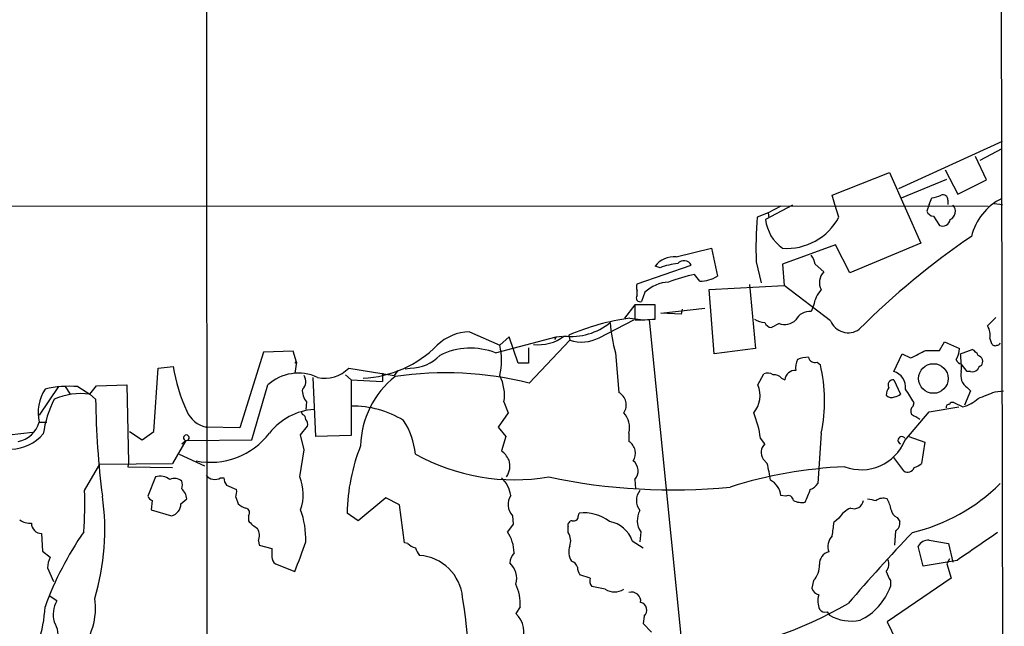
# Model space of a CAD drawing. Extents: x 3 to 1129, y 5 to 933.
# Drawn here: x 772 to 871, y 189 to 250 of the extents above; entities that cross this region are included whole.
import ezdxf

# ---------------------------------------------------------------- set-up
doc = ezdxf.new("R2010")
doc.units = 0
doc.header["$MEASUREMENT"] = 0
doc.layers.add('MAIN', color=5, linetype='CONTINUOUS')

msp = doc.modelspace()

# ---------------------------------------------------------------- linework, layer by layer
at = {"layer": 'MAIN'}
for p, q in [((790.7867, 474.8953), (790.956, 131.2333)), ((870.5427, 324.358), (870.966, 71.12)), ((860.3827, 232.7486), (870.7967, 237.49)), ((870.712, 236.728), (868.5107, 235.5426)), ((869.188, 233.5953), (868.0873, 235.966)), ((853.694, 232.0713), (859.4513, 234.3573)), ((859.4513, 234.3573), (862.584, 227.2453)), ((865.0393, 234.6113), (866.3093, 232.156)), ((860.6367, 231.8173), (865.2087, 233.68)), ((866.3093, 232.156), (869.188, 233.5953)), ((853.948, 231.14), (853.694, 232.0713)), ((863.4307, 231.14), (863.6847, 231.8173)), ((865.2933, 231.5633), (865.2933, 231.14)), ((869.95, 231.2246), (870.7967, 231.14)), ((455.3373, 231.0553), (869.3573, 230.9706)), ((847.2593, 230.2933), (846.1587, 229.87)), ((849.7147, 231.0553), (847.0053, 229.616)), ((848.5293, 230.9706), (847.2593, 230.2933)), ((847.2593, 230.2933), (847.344, 229.7853)), ((854.3713, 229.87), (853.948, 231.14)), ((863.4307, 231.14), (863.1767, 230.4626)), ((863.854, 229.9546), (864.4467, 229.0233)), ((838.0307, 225.8906), (841.5867, 226.7373)), ((841.5867, 226.7373), (842.1793, 223.9433)), ((854.0327, 227.076), (848.6987, 225.1286)), ((855.472, 224.282), (854.0327, 227.076)), ((862.584, 227.2453), (855.472, 224.282)), ((846.074, 225.3826), (846.582, 223.266)), ((834.136, 223.1813), (839.5547, 225.044)), ((836.422, 224.79), (835.914, 224.9593)), ((848.6987, 225.1286), (848.868, 223.012)), ((852.0007, 225.1286), (852.8473, 224.3666)), ((840.4013, 223.4353), (839.8933, 224.1126)), ((834.136, 221.996), (834.136, 222.504)), ((834.898, 222.3346), (834.5593, 221.4033)), ((841.3327, 222.5886), (848.868, 223.012)), ((841.8407, 216.154), (841.3327, 222.5886)), ((845.3967, 223.0966), (845.9893, 216.662)), ((853.5247, 219.456), (848.868, 223.012)), ((833.882, 221.0646), (832.866, 219.71)), ((835.914, 221.0646), (833.882, 221.0646)), ((833.882, 221.0646), (833.882, 219.5406)), ((835.914, 219.6253), (835.914, 221.0646)), ((836.5067, 220.218), (840.9093, 220.726)), ((838.6233, 220.6413), (838.5387, 220.1333)), ((851.8313, 220.98), (851.5773, 220.3873)), ((830.326, 217.7626), (833.7973, 219.5406)), ((833.374, 219.71), (834.7287, 219.5406)), ((835.3213, 219.5406), (838.962, 183.4726)), ((838.5387, 220.1333), (836.5067, 220.218)), ((848.36, 219.202), (847.598, 218.7786)), ((817.2873, 218.3553), (820.3353, 217.0006)), ((819.912, 216.2386), (826.008, 217.8473)), ((821.2667, 217.8473), (820.3353, 217.0006)), ((822.198, 215.2226), (821.2667, 217.8473)), ((823.2987, 213.1906), (827.3627, 217.5086)), ((826.008, 217.8473), (825.8387, 217.5933)), ((826.008, 217.8473), (826.6007, 217.932)), ((827.278, 218.0166), (827.3627, 217.5086)), ((869.5267, 217.678), (869.696, 217.17)), ((799.592, 216.408), (796.6287, 216.3233)), ((799.9307, 215.3073), (799.592, 216.408)), ((823.214, 216.7466), (823.214, 215.2226)), ((845.9893, 216.662), (841.8407, 216.154)), ((863.092, 216.4926), (864.4467, 216.4926)), ((864.4467, 216.4926), (864.9547, 217.3393)), ((864.9547, 217.3393), (866.4787, 216.662)), ((866.5633, 216.154), (867.7487, 216.5773)), ((796.6287, 216.3233), (794.258, 208.7033)), ((831.9347, 216.2386), (832.2733, 212.2593)), ((859.8747, 214.376), (860.7213, 216.154)), ((860.7213, 216.154), (861.568, 215.7306)), ((785.622, 208.3646), (786.0453, 214.7146)), ((786.0453, 214.7146), (787.5693, 214.884)), ((799.9307, 215.3073), (799.7613, 214.2066)), ((805.18, 214.7146), (809.752, 213.9526)), ((810.0907, 214.4606), (809.752, 213.9526)), ((810.8527, 214.63), (811.3607, 214.7146)), ((823.214, 215.2226), (822.198, 215.2226)), ((852.17, 215.3073), (852.5087, 215.0533)), ((867.2407, 214.376), (866.648, 215.138)), ((801.878, 207.8566), (801.624, 213.7833)), ((804.8413, 214.0373), (805.434, 213.5293)), ((805.434, 213.5293), (808.5667, 213.36)), ((805.434, 213.5293), (805.434, 207.9413)), ((808.5667, 214.2066), (808.5667, 213.36)), ((846.2433, 213.0213), (846.836, 214.122)), ((848.614, 213.6986), (848.9527, 213.5293)), ((859.8747, 213.5293), (860.552, 212.09)), ((867.5793, 214.376), (867.2407, 214.376)), ((776.0547, 212.852), (774.1073, 209.9733)), ((776.732, 212.852), (777.24, 212.09)), ((778.002, 212.852), (779.1873, 212.09)), ((779.1873, 212.09), (779.8647, 212.9366)), ((779.8647, 212.9366), (782.9127, 213.0213)), ((782.9127, 213.0213), (783.082, 205.232)), ((795.4433, 207.518), (797.052, 213.0213)), ((867.2407, 212.7673), (867.5793, 212.4286)), ((779.1873, 212.09), (779.78, 211.582)), ((867.5793, 212.4286), (866.9867, 210.9893)), ((870.0347, 212.344), (870.8813, 212.4286)), ((800.9467, 211.328), (800.862, 210.566)), ((820.7587, 211.328), (821.182, 210.2273)), ((861.822, 210.9046), (861.9067, 211.2433)), ((863.4307, 210.312), (866.394, 210.82)), ((865.886, 211.2433), (866.8173, 210.82)), ((800.5233, 210.058), (800.4387, 210.312)), ((821.182, 210.2273), (820.166, 208.788)), ((860.9753, 207.4333), (863.4307, 210.312)), ((774.1073, 209.296), (774.8693, 209.296)), ((794.258, 208.7033), (790.8713, 208.788)), ((800.354, 208.026), (801.0313, 208.8726)), ((820.166, 208.788), (820.928, 207.8566)), ((766.9953, 207.518), (773.43, 208.28)), ((783.1667, 208.3646), (784.4367, 207.518)), ((784.4367, 207.518), (785.622, 208.3646)), ((788.924, 207.4333), (795.4433, 207.518)), ((800.6927, 206.502), (800.354, 208.026)), ((805.434, 207.9413), (801.878, 207.8566)), ((820.928, 207.8566), (820.5047, 206.4173)), ((833.2893, 208.1953), (833.2893, 207.3486)), ((846.9207, 207.0946), (846.4973, 207.6873)), ((852.5933, 208.1953), (852.2547, 203.1153)), ((861.3987, 207.8566), (863.0073, 207.264)), ((788.8393, 207.4333), (787.4847, 205.1473)), ((788.416, 207.0946), (788.8393, 207.4333)), ((863.0073, 207.264), (862.6687, 205.1473)), ((788.162, 206.0786), (790.702, 204.8933)), ((800.2693, 203.7926), (800.6927, 206.502)), ((847.1747, 205.1473), (846.7513, 205.5706)), ((860.8907, 204.3853), (859.8747, 205.74)), ((778.6793, 202.438), (780.2033, 205.0626)), ((780.2033, 205.0626), (787.4847, 205.1473)), ((783.082, 205.232), (782.9973, 204.8086)), ((782.9973, 204.8086), (787.4847, 204.724)), ((785.7913, 203.7926), (785.0293, 201.8453)), ((792.3107, 203.708), (792.6493, 203.708)), ((792.9033, 202.946), (793.9193, 202.5226)), ((833.882, 203.5386), (833.9667, 202.6073)), ((788.3313, 201.0833), (788.924, 201.5913)), ((793.8347, 201.7606), (794.0887, 201.0833)), ((808.9053, 201.676), (806.1113, 199.39)), ((810.26, 200.9986), (808.9053, 201.676)), ((849.0373, 201.8453), (848.5293, 201.93)), ((785.4527, 201.422), (785.368, 200.4906)), ((810.768, 197.1886), (810.26, 200.9986)), ((785.368, 200.4906), (787.4, 199.898)), ((795.1047, 199.898), (795.1047, 199.39)), ((806.1113, 199.39), (805.0107, 200.152)), ((821.6053, 199.898), (821.69, 199.0513)), ((828.2093, 199.8133), (828.294, 200.152)), ((854.3713, 199.644), (853.8633, 199.2206)), ((860.2133, 199.7286), (860.4673, 199.3053)), ((821.69, 199.0513), (821.0973, 198.2893)), ((827.1933, 198.2046), (827.1933, 198.7973)), ((774.3613, 198.12), (774.446, 196.342)), ((834.4747, 198.2893), (834.39, 197.2733)), ((860.044, 198.374), (859.9593, 196.9346)), ((796.1207, 197.358), (796.2053, 196.9346)), ((796.2053, 196.9346), (797.4753, 196.596)), ((811.1067, 197.104), (810.768, 197.1886)), ((833.628, 197.358), (834.7287, 196.6806)), ((862.838, 194.818), (862.33, 196.85)), ((863.4307, 197.4426), (865.378, 197.104)), ((865.378, 197.104), (865.8013, 195.2413)), ((774.446, 196.342), (775.208, 195.7493)), ((774.954, 194.6486), (775.5467, 193.294)), ((797.814, 195.072), (799.7613, 194.31)), ((866.2247, 195.4106), (862.838, 194.818)), ((865.4627, 195.58), (865.2087, 195.072)), ((865.2087, 195.072), (865.632, 193.6326)), ((829.3947, 193.6326), (828.3787, 193.9713)), ((830.9187, 192.532), (829.564, 192.786)), ((851.8313, 193.3786), (851.662, 192.6166)), ((865.632, 193.6326), (859.1973, 189.23)), ((859.536, 193.3786), (859.536, 192.786)), ((775.8853, 191.3466), (775.1233, 191.8546)), ((822.3673, 190.754), (821.944, 190.0766)), ((834.8133, 189.8226), (834.7287, 189.0606)), ((853.186, 190.246), (853.44, 189.9073)), ((834.7287, 189.0606), (835.5753, 188.214)), ((859.1973, 189.23), (860.8907, 185.7586))]:
    msp.add_line(p, q, dxfattribs=at)
for centre, radius in [((799.8883, 215.265), 0.0598), ((863.8457, 213.6687), 1.4868)]:
    msp.add_circle(centre, radius, dxfattribs=at)
for centre, radius, start, end in [((863.5695, 234.0742), 2.2598, 272.922039, 297.586725), ((864.8005, 231.6117), 0.4952, 354.390726, 111.872304), ((873.2679, 226.5636), 5.7664, 116.310877, 166.368382), ((863.9328, 230.7651), 0.8144, 201.805329, 264.446932), ((865.1604, 230.4263), 0.8979, 295.523425, 44.463107), ((884.2506, 226.9065), 38.207, 175.551424, 182.285869), ((851.1485, 230.1158), 4.1732, 186.878434, 234.053581), ((849.1352, 232.6491), 5.9279, 265.777207, 332.042532), ((864.7481, 229.7819), 0.8163, 248.331539, 348.272943), ((910.7626, 164.3478), 76.8065, 124.134113, 135.051588), ((837.8724, 223.3793), 2.5163, 86.393128, 141.104068), ((838.8213, 224.6803), 0.8186, 26.377248, 139.374412), ((849.692, 224.641), 2.3596, 11.925675, 36.967509), ((839.2001, 217.0668), 8.2077, 96.998861, 109.784085), ((853.9058, 223.3083), 1.4968, 135.005413, 208.737847), ((837.5057, 219.5237), 3.8342, 93.543803, 132.852388), ((843.5347, 206.6692), 17.8194, 101.791451, 110.587582), ((840.4485, 226.6355), 3.2006, 269.155001, 302.736732), ((834.7289, 222.8426), 0.6828, 150.262404, 209.730309), ((854.8453, 220.537), 3.0464, 137.66609, 171.638492), ((834.4069, 221.742), 0.3714, 136.844093, 294.225635), ((851.4118, 218.8903), 1.5061, 83.691316, 154.42004), ((836.3144, 197.3058), 22.5963, 97.47695, 113.572289), ((833.3223, 257.3841), 37.8476, 270.847335, 273.926527), ((846.9633, 221.1075), 1.8214, 234.465248, 268.659808), ((848.9386, 220.7116), 1.6167, 249.029154, 313.58901), ((855.3018, 220.1812), 1.9194, 202.199418, 305.020632), ((1081.3458, 7.7215), 299.3186, 134.885408, 135.114592), ((827.5063, 224.0822), 6.1941, 263.17306, 309.265977), ((845.7337, 220.1048), 14.3304, 183.273111, 195.651795), ((847.6768, 219.5891), 0.8143, 201.805329, 264.446932), ((867.9174, 218.0165), 1.6445, 348.12157, 34.500807), ((817.3801, 213.6373), 4.719, 91.126826, 134.543251), ((824.2305, 221.1643), 4.1106, 262.894001, 308.155426), ((828.5412, 221.1725), 3.8488, 252.16952, 297.62833), ((806.0812, 224.9698), 11.284, 272.733291, 315.070372), ((817.3998, 209.9119), 6.8072, 68.34301, 116.862045), ((813.5647, 215.4766), 6.94, 347.314663, 12.685337), ((671.84, 597.0916), 425.9494, 296.450454, 296.679649), ((864.0572, 216.8047), 2.4257, 329.163439, 356.627436), ((867.0288, 215.2649), 1.4969, 28.737847, 61.253601), ((870.0347, 217.3393), 0.3787, 206.558284, 296.558284), ((870.2462, 217.2971), 0.2995, 261.899659, 351.842846), ((811.3181, 218.9061), 4.1917, 270.582301, 315.815777), ((851.5136, 214.7992), 1.499, 149.443956, 193.054492), ((851.4716, 212.6611), 3.1577, 92.691875, 113.297943), ((851.9531, 215.9053), 0.6362, 188.13265, 289.936166), ((866.6997, 215.7166), 0.5808, 195.507742, 264.893975), ((857.7177, 214.8416), 8.9424, 357.015466, 8.439269), ((868.1298, 215.3496), 0.6693, 325.298349, 71.578587), ((805.1741, 217.7505), 17.8366, 189.248022, 204.348888), ((802.8048, 216.9698), 3.2753, 256.627761, 316.484527), ((849.9352, 213.4842), 0.9835, 83.103319, 177.371779), ((837.3926, 211.4373), 15.5426, 347.960367, 13.453206), ((867.791, 214.9687), 0.6294, 250.344339, 317.723862), ((868.9761, 214.2492), 0.778, 112.371722, 157.628278), ((800.1288, 209.6057), 4.5971, 65.333758, 132.012781), ((799.8631, 213.3684), 1.0147, 310.595169, 35.153007), ((815.5612, 206.6665), 9.1995, 128.481323, 178.387952), ((814.8545, 179.4836), 34.7486, 75.935843, 98.302706), ((816.6108, 212.0053), 4.2028, 350.726163, 27.602156), ((847.2319, 213.3124), 0.9012, 53.550995, 116.058953), ((847.8642, 213.0518), 0.9903, 40.782042, 95.615598), ((859.8111, 213.0213), 0.5119, 82.863879, 209.750435), ((859.4035, 212.7778), 1.6662, 353.805247, 73.572813), ((868.0577, 213.9819), 1.4638, 164.380973, 236.073273), ((778.414, 210.2271), 4.4062, 147.447128, 192.199473), ((777.1556, 202.2657), 10.6201, 85.428789, 103.36903), ((802.2588, 212.471), 1.7401, 175.814683, 221.05986), ((843.7394, 211.9716), 2.715, 320.024745, 22.744699), ((860.6348, 211.9213), 1.5244, 146.291169, 176.841227), ((522.8016, 0.2414), 399.3921, 31.891178, 32.120356), ((784.8951, 206.7348), 10.4553, 152.379591, 172.4386), ((778.2984, 205.6123), 6.5384, 82.186409, 114.073796), ((866.2042, 212.7019), 86.4315, 180.742407, 187.215947), ((831.6513, 211.0243), 1.3828, 324.804311, 63.268176), ((859.6347, 212.4143), 0.6632, 218.079584, 299.305513), ((859.9006, 212.7915), 0.9573, 273.51548, 312.879217), ((866.0074, 214.073), 3.3523, 283.980697, 314.123764), ((699.838, 635.3553), 455.9665, 291.687985, 291.917168), ((802.1566, 204.2859), 6.2961, 94.079457, 141.616193), ((805.5296, 200.9613), 9.9438, 58.782777, 90.550854), ((862.203, 210.3882), 0.6418, 126.419912, 210.965288), ((865.4204, 210.7776), 0.2994, 81.878017, 188.121983), ((865.759, 210.9469), 0.3224, 66.806076, 156.782742), ((791.4324, 211.4502), 2.7207, 202.783804, 258.098218), ((800.4133, 209.6177), 0.4538, 351.419912, 75.972942), ((800.4386, 209.0843), 0.6294, 340.344339, 47.723862), ((831.1729, 208.7457), 2.1868, 345.422335, 42.650152), ((835.9971, 206.2477), 10.5984, 7.806703, 22.054589), ((735.0628, -1.8681), 246.8556, 58.919686, 59.148845), ((771.5188, 209.9854), 2.6787, 280.14663, 345.086494), ((804.3609, 205.3516), 7.5429, 5.530857, 33.050234), ((771.2135, 210.9555), 4.37, 271.308596, 319.38292), ((788.8817, 207.7143), 0.2842, 278.560675, 261.419388), ((791.307, 212.6809), 7.4229, 258.722008, 322.822122), ((860.6764, 207.4533), 0.3796, 38.056345, 250.873049), ((824.7698, 199.7225), 19.7638, 158.626572, 178.754768), ((832.5608, 206.1705), 1.3851, 326.266336, 58.268656), ((847.7972, 206.2258), 1.2342, 135.252779, 212.064927), ((856.6114, 209.2316), 4.7198, 249.571543, 337.60415), ((821.814, 223.9929), 20.4898, 240.962724, 279.642391), ((818.5578, 204.0469), 3.0674, 27.979423, 50.602432), ((819.4283, 204.896), 1.9308, 325.146066, 17.793059), ((832.999, 204.3974), 1.2317, 315.795998, 54.589937), ((857.0298, 159.4611), 45.3945, 92.608299, 107.407522), ((825.4905, 199.9307), 22.3029, 9.089394, 13.526689), ((861.2717, 204.9356), 0.6693, 235.303222, 341.570465), ((861.5023, 206.3494), 1.675, 283.971531, 314.136456), ((786.257, 202.2262), 1.6342, 53.427423, 106.557526), ((787.6964, 202.5651), 1.0791, 48.177748, 115.56538), ((791.7251, 204.595), 1.0629, 216.552921, 303.43291), ((794.1739, 203.7929), 1.527, 183.187323, 213.684864), ((796.0115, 202.0313), 4.6077, 340.465538, 22.473135), ((818.4507, 201.4992), 3.0162, 8.211501, 47.079734), ((837.6048, 261.6421), 59.1549, 257.940778, 275.670067), ((787.6119, 202.9883), 0.8898, 334.647392, 25.352608), ((787.4023, 201.4655), 1.5269, 4.725935, 48.401052), ((846.6369, 201.7691), 1.8992, 4.859846, 62.518823), ((850.6864, 204.3454), 1.9932, 293.861793, 321.891048), ((857.3664, 216.3919), 18.7052, 283.51345, 314.782756), ((728.8555, 201.3788), 49.8351, 356.445697, 1.217863), ((757.0806, 198.4334), 23.6244, 343.188346, 8.30386), ((785.7491, 202.1419), 0.7785, 202.394546, 247.621867), ((792.3529, 202.3108), 1.5807, 339.629778, 7.700518), ((822.8478, 201.0246), 1.6772, 147.327583, 222.199236), ((835.7445, 201.422), 1.6932, 143.126718, 216.873282), ((849.2914, 201.4052), 0.5082, 1.894503, 120.000795), ((833.8434, 208.8457), 18.7478, 336.108043, 340.289251), ((900.0041, 413.2103), 215.8947, 258.578089, 258.807241), ((858.8164, 200.4055), 1.2455, 72.19206, 125.29917), ((856.4708, 199.9107), 3.2028, 10.43141, 31.649458), ((787.1336, 201.0658), 1.1978, 282.850487, 0.837108), ((795.2551, 202.2854), 1.675, 225.863544, 256.028469), ((794.7801, 200.2131), 0.4524, 315.850821, 81.022765), ((850.6461, 203.1152), 1.8931, 243.429535, 280.303222), ((856.5864, 198.2591), 2.6124, 113.213566, 147.986015), ((855.8971, 201.532), 0.9361, 248.675969, 353.251545), ((792.2223, 197.5579), 8.6444, 358.113304, 19.831854), ((827.7484, 199.8321), 0.4613, 253.411395, 357.664214), ((828.8025, 196.073), 4.1106, 51.844574, 97.105999), ((836.1644, 199.417), 2.0314, 150.86595, 213.719011), ((860.5896, 200.6327), 0.9793, 188.343583, 247.402188), ((773.2325, 200.985), 1.8524, 234.622323, 273.491057), ((774.319, 199.0937), 0.9746, 177.51249, 272.48751), ((797.4751, 201.3369), 3.0674, 219.397568, 242.020577), ((794.7023, 197.9012), 1.5189, 339.044823, 28.588181), ((827.6355, 198.929), 0.4614, 92.33528, 196.58506), ((830.8715, 196.4375), 2.9061, 18.466122, 80.682884), ((832.0382, 201.2605), 21.9202, 351.091498, 354.660318), ((859.6349, 199.1218), 0.8524, 298.681808, 12.43184), ((806.2587, 179.2167), 33.6015, 145.416163, 159.918486), ((818.02, 196.1377), 3.7549, 0.53255, 34.960644), ((825.9872, 197.3659), 1.4691, 339.440759, 34.814049), ((854.7311, 196.8076), 1.4818, 134.417629, 201.800692), ((1008.4839, 58.9684), 202.2901, 136.50434, 139.221069), ((1566.7634, -819.2022), 1232.9613, 124.3939312, 124.6231119), ((753.5414, 213.1642), 49.9175, 337.808281, 341.43725), ((812.2739, 198.3072), 1.6763, 225.870102, 256.011837), ((813.4941, 197.085), 1.675, 193.971531, 224.136456), ((828.9908, 196.2595), 1.7319, 160.064661, 212.615565), ((863.3743, 196.2288), 1.2151, 87.339628, 149.253777), ((778.1094, 194.5001), 3.1589, 156.705668, 177.305524), ((1009.1251, 196.1726), 211.6502, 179.885381, 180.114592), ((798.4491, 195.8129), 0.9759, 183.736746, 229.396795), ((811.954, 191.255), 4.6758, 5.280185, 85.854668), ((823.0873, 195.0294), 1.7406, 138.945987, 175.809319), ((853.6126, 195.0922), 1.1932, 102.453285, 185.043577), ((819.985, 193.6327), 2.0467, 343.166688, 48.121196), ((827.3624, 194.5637), 0.7809, 12.543132, 77.456868), ((829.6468, 194.8173), 1.5244, 183.158773, 213.708832), ((850.106, 194.9278), 2.3188, 318.078356, 1.470384), ((858.3085, 195.0296), 1.0792, 318.177748, 25.56538), ((864.9181, 196.3865), 6.1656, 199.681329, 209.199562), ((817.7744, 191.0857), 4.6049, 355.869261, 25.112582), ((830.3257, 193.3786), 0.9651, 164.739674, 217.882794), ((853.9905, 194.7119), 5.8704, 295.17863, 340.848367), ((737.931, 179.5777), 79.6052, 357.439934, 8.748395), ((831.85, 193.8863), 1.6436, 235.485193, 304.514807), ((833.5506, 191.2987), 0.932, 352.515851, 106.282337), ((852.6357, 192.913), 1.0178, 196.930557, 253.069443), ((854.421, 191.3397), 2.1663, 163.93181, 202.805815), ((762.564, 191.2), 12.1442, 323.524811, 357.895318), ((778.272, 189.9866), 2.747, 150.324452, 195.987799), ((773.0986, 190.6109), 6.6705, 318.398346, 8.532422), ((834.3053, 190.4153), 0.7806, 310.599702, 77.466416), ((835.143, 225.6717), 40.0266, 276.815849, 300.24229), ((820.1527, 188.1774), 2.6107, 335.946372, 46.674693), ((852.9744, 190.881), 0.6694, 214.691906, 288.429535), ((855.6412, 193.7165), 4.3995, 239.977924, 281.097432), ((773.2604, 187.7906), 2.7736, 347.663435, 31.262407)]:
    msp.add_arc(centre, radius, start, end, dxfattribs=at)

doc.saveas('drawing.dxf')
